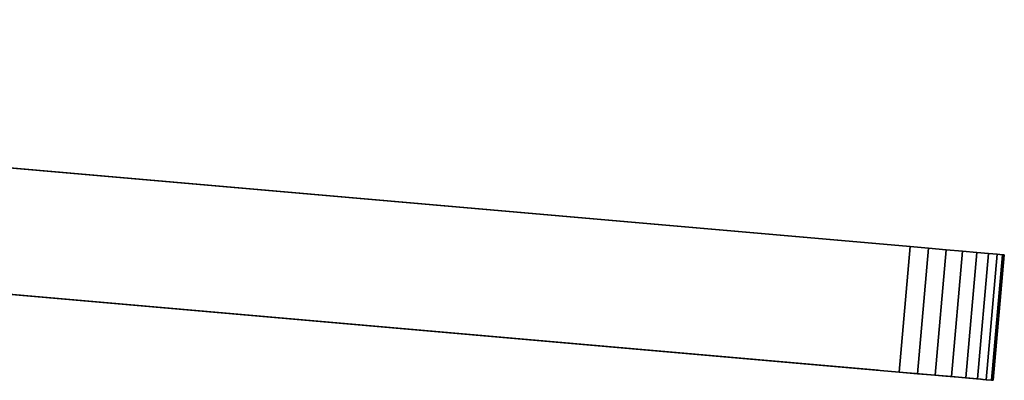
# Model space of a CAD drawing. Units: inches. Extents: x -17.4 to 17.4, y -11.7 to 1.3.
# Drawn here: x 11.5 to 17.4, y -11.7 to -9.6 of the extents above; entities that cross this region are included whole.
import ezdxf

# ---------------------------------------------------------------- set-up
doc = ezdxf.new("R2010")
doc.units = ezdxf.units.IN
doc.header["$MEASUREMENT"] = 0
for name, color, linetype in [('Knoll Extra Monitor Screen', 7, 'Continuous'), ('Knoll Extra Monitor Screen Case', 5, 'Continuous'), ('Knoll Extra Monitor Screen Frame', 4, 'Continuous')]:
    doc.layers.add(name, color=color, linetype=linetype)

msp = doc.modelspace()

# ---------------------------------------------------------------- linework, layer by layer
at = {"layer": 'Knoll Extra Monitor Screen'}
msp.add_3dface([(1.4431, -10.3297, 19.0875), (1.4431, -10.3297, 6.5875), (16.6351, -11.6588, 6.5875), (16.6351, -11.6588, 19.0875)], dxfattribs=at)
at = {"layer": 'Knoll Extra Monitor Screen Case'}
for points in [[(1.384, -9.5717, 19.775), (1.3186, -10.3188, 19.775), (16.7596, -11.6697, 19.775), (16.825, -10.9226, 19.775)], [(1.3186, -10.3188, 5.9), (1.384, -9.5717, 5.9), (16.825, -10.9226, 5.9), (16.7596, -11.6697, 5.9)], [(16.9343, -10.9321, 19.7642), (16.825, -10.9226, 19.775), (16.7596, -11.6697, 19.775), (16.869, -11.6793, 19.7642)], [(16.825, -10.9226, 5.9), (16.9343, -10.9321, 5.9108), (16.869, -11.6793, 5.9108), (16.7596, -11.6697, 5.9)], [(17.0394, -10.9413, 19.7322), (16.9343, -10.9321, 19.7642), (16.869, -11.6793, 19.7642), (16.9741, -11.6885, 19.7322)], [(16.9343, -10.9321, 5.9108), (17.0394, -10.9413, 5.9428), (16.9741, -11.6885, 5.9428), (16.869, -11.6793, 5.9108)], [(17.1363, -10.9498, 19.6802), (17.0394, -10.9413, 19.7322), (16.9741, -11.6885, 19.7322), (17.071, -11.697, 19.6802)], [(17.0394, -10.9413, 5.9428), (17.1363, -10.9498, 5.9948), (17.071, -11.697, 5.9948), (16.9741, -11.6885, 5.9428)], [(17.2212, -10.9572, 19.6102), (17.1363, -10.9498, 19.6802), (17.071, -11.697, 19.6802), (17.1559, -11.7044, 19.6102)], [(17.1363, -10.9498, 5.9948), (17.2212, -10.9572, 6.0648), (17.1559, -11.7044, 6.0648), (17.071, -11.697, 5.9948)], [(17.2909, -10.9633, 19.525), (17.2212, -10.9572, 19.6102), (17.1559, -11.7044, 19.6102), (17.2256, -11.7105, 19.525)], [(17.2212, -10.9572, 6.0648), (17.2909, -10.9633, 6.15), (17.2256, -11.7105, 6.15), (17.1559, -11.7044, 6.0648)], [(17.3427, -10.9679, 19.4278), (17.2909, -10.9633, 19.525), (17.2256, -11.7105, 19.525), (17.2773, -11.715, 19.4278)], [(17.2909, -10.9633, 6.15), (17.3427, -10.9679, 6.2472), (17.2773, -11.715, 6.2472), (17.2256, -11.7105, 6.15)], [(17.3746, -10.9707, 19.3222), (17.3427, -10.9679, 19.4278), (17.2773, -11.715, 19.4278), (17.3092, -11.7178, 19.3222)], [(17.3427, -10.9679, 6.2472), (17.3746, -10.9707, 6.3528), (17.3092, -11.7178, 6.3528), (17.2773, -11.715, 6.2472)], [(17.3854, -10.9716, 19.2125), (17.3746, -10.9707, 19.3222), (17.3092, -11.7178, 19.3222), (17.32, -11.7187, 19.2125)], [(17.3746, -10.9707, 6.3528), (17.3854, -10.9716, 6.4625), (17.32, -11.7187, 6.4625), (17.3092, -11.7178, 6.3528)], [(17.3854, -10.9716, 19.2125), (17.32, -11.7187, 19.2125), (17.32, -11.7187, 6.4625), (17.3854, -10.9716, 6.4625)]]:
    msp.add_3dface(points, dxfattribs=at)
for points, invisible_edges in [([(16.825, -10.9226, 19.775), (16.825, -10.9226, 5.9), (1.384, -9.5717, 5.9), (1.384, -9.5717, 19.775)], 5), ([(16.7596, -11.6697, 5.9), (16.7596, -11.6697, 5.9625), (1.3186, -10.3188, 5.9625), (1.3186, -10.3188, 5.9)], 5), ([(1.3186, -10.3188, 19.775), (1.3186, -10.3188, 19.7125), (16.7596, -11.6697, 19.7125), (16.7596, -11.6697, 19.775)], 5), ([(16.825, -10.9226, 19.775), (16.9343, -10.9321, 19.7642), (16.9343, -10.9321, 5.9108), (16.825, -10.9226, 5.9)], 10), ([(17.0394, -10.9413, 5.9428), (16.9343, -10.9321, 5.9108), (16.9343, -10.9321, 19.7642), (17.0394, -10.9413, 19.7322)], 10), ([(17.0394, -10.9413, 19.7322), (17.1363, -10.9498, 19.6802), (17.1363, -10.9498, 5.9948), (17.0394, -10.9413, 5.9428)], 10), ([(17.2212, -10.9572, 6.0648), (17.1363, -10.9498, 5.9948), (17.1363, -10.9498, 19.6802), (17.2212, -10.9572, 19.6102)], 10), ([(17.2212, -10.9572, 19.6102), (17.2909, -10.9633, 19.525), (17.2909, -10.9633, 6.15), (17.2212, -10.9572, 6.0648)], 10), ([(17.3427, -10.9679, 6.2472), (17.2909, -10.9633, 6.15), (17.2909, -10.9633, 19.525), (17.3427, -10.9679, 19.4278)], 10), ([(17.3427, -10.9679, 19.4278), (17.3746, -10.9707, 19.3222), (17.3746, -10.9707, 6.3528), (17.3427, -10.9679, 6.2472)], 10), ([(17.3746, -10.9707, 19.3222), (17.3854, -10.9716, 19.2125), (17.3854, -10.9716, 6.4625), (17.3746, -10.9707, 6.3528)], 8), ([(16.7596, -11.6697, 19.775), (16.7596, -11.6697, 19.7125), (16.8568, -11.6782, 19.7029), (16.869, -11.6793, 19.7642)], 5), ([(16.869, -11.6793, 5.9108), (16.8568, -11.6782, 5.9721), (16.7596, -11.6697, 5.9625), (16.7596, -11.6697, 5.9)], 5), ([(16.869, -11.6793, 19.7642), (16.8568, -11.6782, 19.7029), (16.9502, -11.6864, 19.6744), (16.9741, -11.6885, 19.7322)], 5), ([(16.9741, -11.6885, 5.9428), (16.9502, -11.6864, 6.0006), (16.8568, -11.6782, 5.9721), (16.869, -11.6793, 5.9108)], 5), ([(16.9741, -11.6885, 19.7322), (16.9502, -11.6864, 19.6744), (17.0364, -11.6939, 19.6282), (17.071, -11.697, 19.6802)], 5), ([(17.071, -11.697, 5.9948), (17.0364, -11.6939, 6.0468), (16.9502, -11.6864, 6.0006), (16.9741, -11.6885, 5.9428)], 5), ([(17.071, -11.697, 19.6802), (17.0364, -11.6939, 19.6282), (17.1118, -11.7005, 19.5661), (17.1559, -11.7044, 19.6102)], 5), ([(17.1559, -11.7044, 6.0648), (17.1118, -11.7005, 6.1089), (17.0364, -11.6939, 6.0468), (17.071, -11.697, 5.9948)], 5), ([(17.1559, -11.7044, 19.6102), (17.1118, -11.7005, 19.5661), (17.1738, -11.706, 19.4903), (17.2256, -11.7105, 19.525)], 5), ([(17.2256, -11.7105, 6.15), (17.1738, -11.706, 6.1847), (17.1118, -11.7005, 6.1089), (17.1559, -11.7044, 6.0648)], 5), ([(17.2256, -11.7105, 19.525), (17.1738, -11.706, 19.4903), (17.2198, -11.71, 19.4038), (17.2773, -11.715, 19.4278)], 5), ([(17.2773, -11.715, 6.2472), (17.2198, -11.71, 6.2712), (17.1738, -11.706, 6.1847), (17.2256, -11.7105, 6.15)], 5), ([(17.2773, -11.715, 19.4278), (17.2198, -11.71, 19.4038), (17.2482, -11.7125, 19.31), (17.3092, -11.7178, 19.3222)], 5), ([(17.3092, -11.7178, 6.3528), (17.2482, -11.7125, 6.365), (17.2198, -11.71, 6.2712), (17.2773, -11.715, 6.2472)], 5), ([(17.3092, -11.7178, 19.3222), (17.2482, -11.7125, 19.31), (17.2577, -11.7133, 19.2125), (17.32, -11.7187, 19.2125)], 5), ([(17.32, -11.7187, 6.4625), (17.2577, -11.7133, 6.4625), (17.2482, -11.7125, 6.365), (17.3092, -11.7178, 6.3528)], 5), ([(17.32, -11.7187, 19.2125), (17.2577, -11.7133, 19.2125), (17.2577, -11.7133, 6.4625), (17.32, -11.7187, 6.4625)], 5)]:
    msp.add_3dface(points, dxfattribs=dict(at, invisible_edges=invisible_edges))
at = {"layer": 'Knoll Extra Monitor Screen Frame'}
for points, invisible_edges in [([(1.4431, -10.3297, 6.5875), (1.3186, -10.3188, 5.9625), (16.7596, -11.6697, 5.9625), (16.6351, -11.6588, 6.5875)], 5), ([(16.6351, -11.6588, 19.0875), (16.7596, -11.6697, 19.7125), (1.3186, -10.3188, 19.7125), (1.4431, -10.3297, 19.0875)], 5), ([(16.6351, -11.6588, 6.5875), (16.7596, -11.6697, 5.9625), (16.8568, -11.6782, 5.9721), (16.9502, -11.6864, 6.0006)], 9), ([(16.9502, -11.6864, 6.0006), (17.0364, -11.6939, 6.0468), (17.1118, -11.7005, 6.1089), (16.6351, -11.6588, 6.5875)], 12), ([(16.6351, -11.6588, 6.5875), (17.1118, -11.7005, 6.1089), (17.1738, -11.706, 6.1847), (17.2198, -11.71, 6.2712)], 9), ([(17.2198, -11.71, 6.2712), (17.2482, -11.7125, 6.365), (17.2577, -11.7133, 6.4625), (16.6351, -11.6588, 6.5875)], 12), ([(16.6351, -11.6588, 19.0875), (17.2577, -11.7133, 19.2125), (17.2482, -11.7125, 19.31), (17.2198, -11.71, 19.4038)], 9), ([(17.2198, -11.71, 19.4038), (17.1738, -11.706, 19.4903), (17.1118, -11.7005, 19.5661), (16.6351, -11.6588, 19.0875)], 12), ([(16.6351, -11.6588, 19.0875), (17.1118, -11.7005, 19.5661), (17.0364, -11.6939, 19.6282), (16.9502, -11.6864, 19.6744)], 9), ([(16.9502, -11.6864, 19.6744), (16.8568, -11.6782, 19.7029), (16.7596, -11.6697, 19.7125), (16.6351, -11.6588, 19.0875)], 12), ([(16.6351, -11.6588, 6.5875), (17.2577, -11.7133, 6.4625), (17.2577, -11.7133, 19.2125), (16.6351, -11.6588, 19.0875)], 5)]:
    msp.add_3dface(points, dxfattribs=dict(at, invisible_edges=invisible_edges))

doc.saveas('drawing.dxf')
